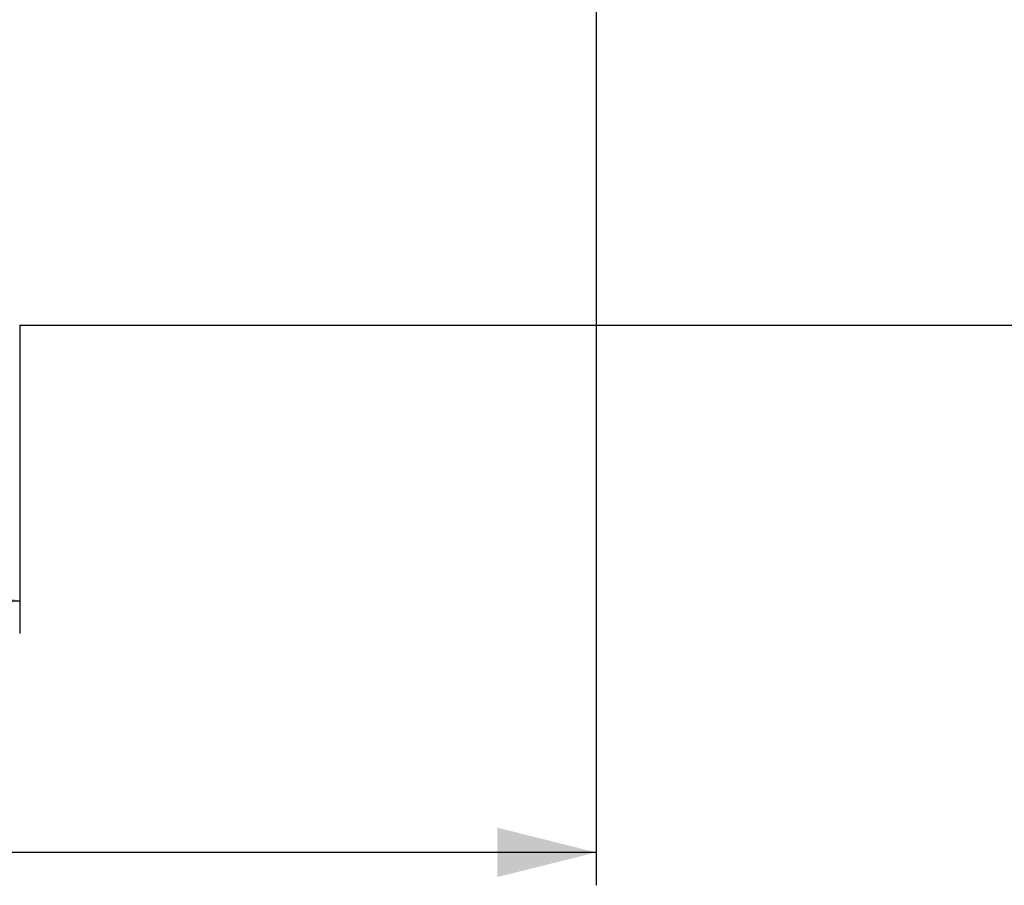
# Model space of a CAD drawing. Units: millimetres. Extents: x 0 to 420, y 0 to 297.
# Drawn here: x 339 to 369, y 181 to 207 of the extents above; entities that cross this region are included whole.
import ezdxf

# ---------------------------------------------------------------- set-up
doc = ezdxf.new("R2010")
doc.units = ezdxf.units.MM
doc.layers.add('FORMAT', color=7, linetype='Continuous')
doc.styles.add('SLDTEXTSTYLE3', font='TXT', dxfattribs={"width": 0.75})
doc.dimstyles.new('SLDDIMSTYLE1', dxfattribs={"dimtxt": 3, "dimasz": 3, "dimexe": 0, "dimexo": 0.0625, "dimgap": 0.75, "dimtad": 2, "dimlfac": 10, "dimrnd": 1e-09, "dimzin": 12, "dimdsep": 46, "dimtxsty": 'SLDTEXTSTYLE3', "dimsah": 1, "dimcen": 0.09, "dimadec": 0, "dimazin": 3, "dimtfac": 1, "dimtofl": 0, "dimtmove": 0, "dimatfit": 3, "dimfxl": 1, "dimfrac": 2, "dimtolj": 1, "dimtzin": 12, "dimarcsym": 0})

# ---------------------------------------------------------------- blocks, each defined once
blk = doc.blocks.new('_D_5')
at = {"layer": 'FORMAT'}
for p, q in [((291.388, 208.024), (291.388, 181.024)), ((356.388, 208.024), (356.388, 181.024)), ((356.388, 182.024), (291.388, 182.024))]:
    blk.add_line(p, q, dxfattribs=at)
for points in [[(291.388, 182.024), (294.388, 181.274), (294.388, 182.774)], [(356.388, 182.024), (353.388, 182.774), (353.388, 181.274)]]:
    blk.add_solid(points, dxfattribs=at)
at = {"layer": 'FORMAT', "insert": (321.484, 185.891, -50.489), "char_height": 3, "attachment_point": 1, "style": 'SLDTEXTSTYLE3'}
blk.add_mtext('650', dxfattribs=at)
blk = doc.blocks.new('_D_13')
at = {"layer": 'FORMAT'}
for p, q in [((356.388, 208.024), (374.837, 208.024)), ((373.837, 198.024), (373.837, 208.024)), ((338.888, 198.024), (374.837, 198.024))]:
    blk.add_line(p, q, dxfattribs=at)
for points in [[(373.837, 208.024), (373.087, 205.024), (374.587, 205.024)], [(373.837, 198.024), (374.587, 201.024), (373.087, 201.024)]]:
    blk.add_solid(points, dxfattribs=at)
at = {"layer": 'FORMAT', "insert": (369.97, 200.619, -50.489), "char_height": 3, "attachment_point": 1, "rotation": 90, "style": 'SLDTEXTSTYLE3'}
blk.add_mtext('100', dxfattribs=at)
blk = doc.blocks.new('_D_14')
at = {"layer": 'FORMAT'}
for p, q in [((308.888, 198.024), (308.888, 188.661)), ((338.888, 198.024), (338.888, 188.661)), ((308.888, 189.661), (338.888, 189.661))]:
    blk.add_line(p, q, dxfattribs=at)
for points in [[(308.888, 189.661), (311.888, 188.911), (311.888, 190.411)], [(338.888, 189.661), (335.888, 190.411), (335.888, 188.911)]]:
    blk.add_solid(points, dxfattribs=at)
at = {"layer": 'FORMAT', "char_height": 3, "attachment_point": 1, "style": 'SLDTEXTSTYLE3'}
for s, insert in [('%%c', (316.974, 193.528, -50.489)), ('300', (321.498, 193.574, -50.489))]:
    blk.add_mtext(s, dxfattribs=dict(at, insert=insert))

msp = doc.modelspace()

# ---------------------------------------------------------------- dimensions: what is measured, and where the dimension line sits
at = {"layer": 'FORMAT'}
dim = msp.add_linear_dim(base=(291.3877, 182.0242), p1=(356.3877, 208.0242), p2=(291.3877, 208.0242), dimstyle='SLDDIMSTYLE1', dxfattribs=at)
dim.commit()
dim.dimension.update_dxf_attribs({"geometry": '_D_5', "text_midpoint": (326.0274, 182.0242), "dimtype": 160})
dim = msp.add_linear_dim(base=(373.8367, 208.0242), p1=(338.8877, 198.0242), p2=(356.3877, 208.0242), angle=90, dimstyle='SLDDIMSTYLE1', dxfattribs=at)
dim.commit()
dim.dimension.update_dxf_attribs({"geometry": '_D_13', "text_midpoint": (373.8367, 205.1625), "dimtype": 160})
dim = msp.add_linear_dim(base=(338.8877, 189.6607), p1=(308.8877, 198.0242), p2=(338.8877, 198.0242), text='%%c<>', dimstyle='SLDDIMSTYLE1', dxfattribs=at)
dim.commit()
dim.dimension.update_dxf_attribs({"geometry": '_D_14', "text_midpoint": (323.7795, 189.6607), "dimtype": 160})

doc.saveas('drawing.dxf')
